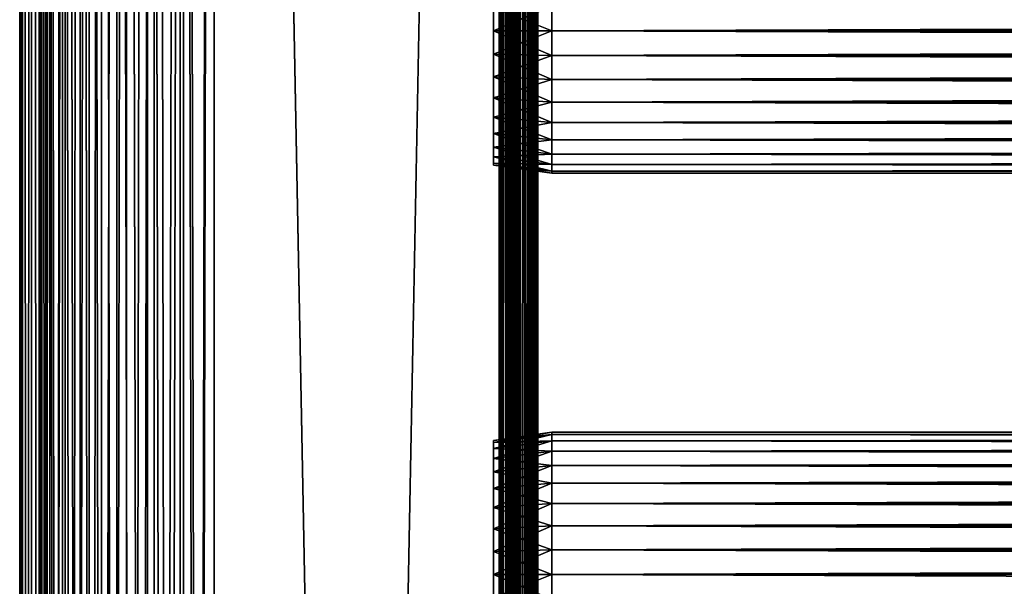
# Model space of a CAD drawing. Extents: x 0 to 608, y 0 to 1169.
# Drawn here: x 0 to 76, y 786 to 830 of the extents above; entities that cross this region are included whole.
import ezdxf

# ---------------------------------------------------------------- set-up
doc = ezdxf.new("R2010")
doc.units = 0
doc.header["$MEASUREMENT"] = 0
doc.layers.get('0').update_dxf_attribs({"linetype": 'CONTINUOUS'})

msp = doc.modelspace()

# ---------------------------------------------------------------- linework, layer by layer
for points in [[(0.227898, 1.799941, 69.714188), (0.227898, 1152.800049, 69.714188), (0, 1152.800049, 67.109467)], [(0.227898, 1.799941, 69.714188), (0, 1152.800049, 67.109467), (0, 1.799941, 67.109467)], [(0, 1.799941, 67.109467), (0, 1152.800049, 67.109467), (0.227898, 1152.800049, 64.504738)], [(0, 1.799941, 67.109467), (0.227898, 1152.800049, 64.504738), (0.227898, 1.799941, 64.504738)], [(0.90462, 1.799941, 72.239769), (0.90462, 1152.800049, 72.239769), (0.227898, 1152.800049, 69.714188)], [(0.90462, 1.799941, 72.239769), (0.227898, 1152.800049, 69.714188), (0.227898, 1.799941, 69.714188)], [(0.227898, 1.799941, 64.504738), (0.227898, 1152.800049, 64.504738), (0.90462, 1152.800049, 61.97916)], [(0.227898, 1.799941, 64.504738), (0.90462, 1152.800049, 61.97916), (0.90462, 1.799941, 61.97916)], [(2.00963, 1.799941, 74.609467), (2.00963, 1152.800049, 74.609467), (0.90462, 1152.800049, 72.239769)], [(2.00963, 1.799941, 74.609467), (0.90462, 1152.800049, 72.239769), (0.90462, 1.799941, 72.239769)], [(0.90462, 1.799941, 61.97916), (0.90462, 1152.800049, 61.97916), (2.00963, 1152.800049, 59.60947)], [(0.90462, 1.799941, 61.97916), (2.00963, 1152.800049, 59.60947), (2.00963, 1.799941, 59.60947)], [(1.70511, 1.799941, 64.765221), (1.70511, 1152.800049, 64.765221), (1.50001, 1.799941, 67.109467)], [(1.50001, 1.799941, 67.109467), (1.70511, 1152.800049, 64.765221), (1.50001, 1152.800049, 67.109467)], [(1.50001, 1.799941, 67.109467), (1.50001, 1152.800049, 67.109467), (1.70511, 1.799941, 69.45372)], [(1.70511, 1.799941, 69.45372), (1.50001, 1152.800049, 67.109467), (1.70511, 1152.800049, 69.45372)], [(2.31415, 1.799941, 62.492191), (2.31415, 1152.800049, 62.492191), (1.70511, 1.799941, 64.765221)], [(1.70511, 1.799941, 64.765221), (2.31415, 1152.800049, 62.492191), (1.70511, 1152.800049, 64.765221)], [(1.70511, 1.799941, 69.45372), (1.70511, 1152.800049, 69.45372), (2.31415, 1.799941, 71.726738)], [(2.31415, 1.799941, 71.726738), (1.70511, 1152.800049, 69.45372), (2.31415, 1152.800049, 71.726738)], [(3.509343, 1.799941, 76.751282), (3.509343, 1152.800049, 76.751282), (2.00963, 1152.800049, 74.609467)], [(3.509343, 1.799941, 76.751282), (2.00963, 1152.800049, 74.609467), (2.00963, 1.799941, 74.609467)], [(2.00963, 1.799941, 59.60947), (2.00963, 1152.800049, 59.60947), (3.509343, 1152.800049, 57.467651)], [(2.00963, 1.799941, 59.60947), (3.509343, 1152.800049, 57.467651), (3.509343, 1.799941, 57.467651)], [(3.308684, 1.799941, 60.35947), (3.308684, 1152.800049, 60.35947), (2.31415, 1.799941, 62.492191)], [(2.31415, 1.799941, 62.492191), (3.308684, 1152.800049, 60.35947), (2.31415, 1152.800049, 62.492191)], [(2.31415, 1.799941, 71.726738), (2.31415, 1152.800049, 71.726738), (3.308684, 1.799941, 73.859467)], [(3.308684, 1.799941, 73.859467), (2.31415, 1152.800049, 71.726738), (3.308684, 1152.800049, 73.859467)], [(4.658401, 1.799941, 58.431831), (4.658401, 1152.800049, 58.431831), (3.308684, 1.799941, 60.35947)], [(3.308684, 1.799941, 60.35947), (4.658401, 1152.800049, 58.431831), (3.308684, 1152.800049, 60.35947)], [(3.308684, 1.799941, 73.859467), (3.308684, 1152.800049, 73.859467), (4.658401, 1.799941, 75.787102)], [(4.658401, 1.799941, 75.787102), (3.308684, 1152.800049, 73.859467), (4.658401, 1152.800049, 75.787102)], [(5.358189, 1.799941, 78.600128), (5.358189, 1152.800049, 78.600128), (3.509343, 1152.800049, 76.751282)], [(5.358189, 1.799941, 78.600128), (3.509343, 1152.800049, 76.751282), (3.509343, 1.799941, 76.751282)], [(3.509343, 1.799941, 57.467651), (3.509343, 1152.800049, 57.467651), (5.358189, 1152.800049, 55.618801)], [(3.509343, 1.799941, 57.467651), (5.358189, 1152.800049, 55.618801), (5.358189, 1.799941, 55.618801)], [(6.322384, 1.799941, 56.767872), (6.322384, 1152.800049, 56.767872), (4.658401, 1.799941, 58.431831)], [(4.658401, 1.799941, 58.431831), (6.322384, 1152.800049, 56.767872), (4.658401, 1152.800049, 58.431831)], [(4.658401, 1.799941, 75.787102), (4.658401, 1152.800049, 75.787102), (6.322384, 1.799941, 77.451073)], [(6.322384, 1.799941, 77.451073), (4.658401, 1152.800049, 75.787102), (6.322384, 1152.800049, 77.451073)], [(7.500023, 1.799941, 80.099854), (7.500023, 1152.800049, 80.099854), (5.358189, 1152.800049, 78.600128)], [(7.500023, 1.799941, 80.099854), (5.358189, 1152.800049, 78.600128), (5.358189, 1.799941, 78.600128)], [(5.358189, 1.799941, 55.618801), (5.358189, 1152.800049, 55.618801), (7.500023, 1152.800049, 54.11908)], [(5.358189, 1.799941, 55.618801), (7.500023, 1152.800049, 54.11908), (7.500023, 1.799941, 54.11908)], [(8.249998, 1.799941, 55.418121), (8.249998, 1152.800049, 55.418121), (6.322384, 1.799941, 56.767872)], [(6.322384, 1.799941, 56.767872), (8.249998, 1152.800049, 55.418121), (6.322384, 1152.800049, 56.767872)], [(6.322384, 1.799941, 77.451073), (6.322384, 1152.800049, 77.451073), (8.249998, 1.799941, 78.800812)], [(8.249998, 1.799941, 78.800812), (6.322384, 1152.800049, 77.451073), (8.249998, 1152.800049, 78.800812)], [(9.869725, 1.799941, 81.204849), (9.869725, 1152.800049, 81.204849), (7.500023, 1152.800049, 80.099854)], [(9.869725, 1.799941, 81.204849), (7.500023, 1152.800049, 80.099854), (7.500023, 1.799941, 80.099854)], [(7.500023, 1.799941, 54.11908), (7.500023, 1152.800049, 54.11908), (9.869725, 1152.800049, 53.01408)], [(7.500023, 1.799941, 54.11908), (9.869725, 1152.800049, 53.01408), (9.869725, 1.799941, 53.01408)], [(10.38274, 1.799941, 54.423618), (10.38274, 1152.800049, 54.423618), (8.249998, 1.799941, 55.418121)], [(8.249998, 1.799941, 55.418121), (10.38274, 1152.800049, 54.423618), (8.249998, 1152.800049, 55.418121)], [(8.249998, 1.799941, 78.800812), (8.249998, 1152.800049, 78.800812), (10.38274, 1.799941, 79.795319)], [(10.38274, 1.799941, 79.795319), (8.249998, 1152.800049, 78.800812), (10.38274, 1152.800049, 79.795319)], [(12.39529, 1.799941, 81.881577), (12.39529, 1152.800049, 81.881577), (9.869725, 1152.800049, 81.204849)], [(12.39529, 1.799941, 81.881577), (9.869725, 1152.800049, 81.204849), (9.869725, 1.799941, 81.204849)], [(9.869725, 1.799941, 53.01408), (9.869725, 1152.800049, 53.01408), (12.39529, 1152.800049, 52.337349)], [(9.869725, 1.799941, 53.01408), (12.39529, 1152.800049, 52.337349), (12.39529, 1.799941, 52.337349)], [(12.65576, 1.799941, 53.81456), (12.65576, 1152.800049, 53.81456), (10.38274, 1.799941, 54.423618)], [(10.38274, 1.799941, 54.423618), (12.65576, 1152.800049, 53.81456), (10.38274, 1152.800049, 54.423618)], [(10.38274, 1.799941, 79.795319), (10.38274, 1152.800049, 79.795319), (12.65576, 1.799941, 80.404373)], [(12.65576, 1.799941, 80.404373), (10.38274, 1152.800049, 79.795319), (12.65576, 1152.800049, 80.404373)], [(15.00002, 1.799941, 82.109467), (15.00002, 1152.800049, 82.109467), (12.39529, 1152.800049, 81.881577)], [(15.00002, 1.799941, 82.109467), (12.39529, 1152.800049, 81.881577), (12.39529, 1.799941, 81.881577)], [(12.39529, 1.799941, 52.337349), (12.39529, 1152.800049, 52.337349), (15.00002, 1152.800049, 52.10947)], [(12.39529, 1.799941, 52.337349), (15.00002, 1152.800049, 52.10947), (15.00002, 1.799941, 52.10947)], [(15.00002, 1.799941, 53.60947), (15.00002, 1152.800049, 53.60947), (12.65576, 1.799941, 53.81456)], [(12.65576, 1.799941, 53.81456), (15.00002, 1152.800049, 53.60947), (12.65576, 1152.800049, 53.81456)], [(12.65576, 1.799941, 80.404373), (12.65576, 1152.800049, 80.404373), (15.00002, 1.799941, 80.609467)], [(15.00002, 1.799941, 80.609467), (12.65576, 1152.800049, 80.404373), (15.00002, 1152.800049, 80.609467)], [(15.00002, 1.799941, 53.60947), (37, 1.799941, 53.60947), (15.00002, 1152.800049, 53.60947)], [(15.00002, 1152.800049, 53.60947), (37, 1.799941, 53.60947), (37, 1152.800049, 53.60947)], [(37, 1.799941, 80.609467), (15.00002, 1.799941, 80.609467), (37, 1152.800049, 80.609467)], [(37, 1152.800049, 80.609467), (15.00002, 1.799941, 80.609467), (15.00002, 1152.800049, 80.609467)], [(37, 1.799941, 52.10947), (15.00002, 1.799941, 52.10947), (37, 1152.800049, 52.10947)], [(37, 1152.800049, 52.10947), (15.00002, 1.799941, 52.10947), (15.00002, 1152.800049, 52.10947)], [(15.00002, 1.799941, 82.109467), (37, 1.799941, 82.109467), (15.00002, 1152.800049, 82.109467)], [(15.00002, 1152.800049, 82.109467), (37, 1.799941, 82.109467), (37, 1152.800049, 82.109467)], [(37.260471, 1152.800049, 80.586678), (37.260471, 1.799941, 80.586678), (37, 1152.800049, 80.609467)], [(37, 1152.800049, 80.609467), (37.260471, 1.799941, 80.586678), (37, 1.799941, 80.609467)], [(37.52095, 1.799941, 82.063889), (37.52095, 1152.800049, 82.063889), (37, 1152.800049, 82.109467)], [(37.52095, 1.799941, 82.063889), (37, 1152.800049, 82.109467), (37, 1.799941, 82.109467)], [(37, 1.799941, 52.10947), (37, 1152.800049, 52.10947), (37.52095, 1152.800049, 52.155041)], [(37, 1.799941, 52.10947), (37.52095, 1152.800049, 52.155041), (37.52095, 1.799941, 52.155041)], [(37.51305, 1152.800049, 80.518997), (37.51305, 1.799941, 80.518997), (37.260471, 1152.800049, 80.586678)], [(37.260471, 1152.800049, 80.586678), (37.51305, 1.799941, 80.518997), (37.260471, 1.799941, 80.586678)], [(37.750011, 1152.800049, 80.408501), (37.750011, 1.799941, 80.408501), (37.51305, 1152.800049, 80.518997)], [(37.51305, 1152.800049, 80.518997), (37.750011, 1.799941, 80.408501), (37.51305, 1.799941, 80.518997)], [(38.026058, 1.799941, 81.928543), (38.026058, 1152.800049, 81.928543), (37.52095, 1152.800049, 82.063889)], [(38.026058, 1.799941, 81.928543), (37.52095, 1152.800049, 82.063889), (37.52095, 1.799941, 82.063889)], [(37.52095, 1.799941, 52.155041), (37.52095, 1152.800049, 52.155041), (38.026058, 1152.800049, 52.29039)], [(37.52095, 1.799941, 52.155041), (38.026058, 1152.800049, 52.29039), (38.026058, 1.799941, 52.29039)], [(37.964199, 1152.800049, 80.25853), (37.964199, 1.799941, 80.25853), (37.750011, 1152.800049, 80.408501)], [(37.750011, 1152.800049, 80.408501), (37.964199, 1.799941, 80.25853), (37.750011, 1.799941, 80.408501)], [(38.14909, 1152.800049, 80.073647), (38.14909, 1.799941, 80.073647), (37.964199, 1152.800049, 80.25853)], [(37.964199, 1152.800049, 80.25853), (38.14909, 1.799941, 80.073647), (37.964199, 1.799941, 80.25853)], [(38.500011, 1.799941, 81.707542), (38.500011, 1152.800049, 81.707542), (38.026058, 1152.800049, 81.928543)], [(38.500011, 1.799941, 81.707542), (38.026058, 1152.800049, 81.928543), (38.026058, 1.799941, 81.928543)], [(38.026058, 1.799941, 52.29039), (38.026058, 1152.800049, 52.29039), (38.500011, 1152.800049, 52.511391)], [(38.026058, 1.799941, 52.29039), (38.500011, 1152.800049, 52.511391), (38.500011, 1.799941, 52.511391)], [(38.299049, 1152.800049, 79.859467), (38.299049, 1.799941, 79.859467), (38.14909, 1152.800049, 80.073647)], [(38.14909, 1152.800049, 80.073647), (38.299049, 1.799941, 79.859467), (38.14909, 1.799941, 80.073647)], [(38.409561, 1152.800049, 79.622498), (38.409561, 1.799941, 79.622498), (38.299049, 1152.800049, 79.859467)], [(38.299049, 1152.800049, 79.859467), (38.409561, 1.799941, 79.622498), (38.299049, 1.799941, 79.859467)], [(38.477211, 1152.800049, 79.369942), (38.477211, 1.799941, 79.369942), (38.409561, 1152.800049, 79.622498)], [(38.409561, 1152.800049, 79.622498), (38.477211, 1.799941, 79.369942), (38.409561, 1.799941, 79.622498)], [(38.500011, 850.299988, 79.109467), (38.500011, 745.299988, 79.109467), (38.477211, 1152.800049, 79.369942)], [(38.477211, 1152.800049, 79.369942), (38.500011, 745.299988, 79.109467), (38.500011, 682.299927, 79.109467)], [(38.477211, 1152.800049, 79.369942), (38.500011, 682.299927, 79.109467), (38.500011, 640.299927, 79.109467)], [(38.500011, 640.299927, 79.109467), (38.500011, 598.299988, 79.109467), (38.477211, 1152.800049, 79.369942)], [(38.477211, 1152.800049, 79.369942), (38.500011, 598.299988, 79.109467), (38.477211, 1.799941, 79.369942)], [(38.928391, 1.799941, 81.4076), (38.928391, 1152.800049, 81.4076), (38.500011, 1152.800049, 81.707542)], [(38.928391, 1.799941, 81.4076), (38.500011, 1152.800049, 81.707542), (38.500011, 1.799941, 81.707542)], [(38.500011, 1.799941, 52.511391), (38.500011, 1152.800049, 52.511391), (38.928391, 1152.800049, 52.811329)], [(38.500011, 1.799941, 52.511391), (38.928391, 1152.800049, 52.811329), (38.928391, 1.799941, 52.811329)], [(39.298149, 1.799941, 81.037827), (39.298149, 1152.800049, 81.037827), (38.928391, 1152.800049, 81.4076)], [(39.298149, 1.799941, 81.037827), (38.928391, 1152.800049, 81.4076), (38.928391, 1.799941, 81.4076)], [(38.928391, 1.799941, 52.811329), (38.928391, 1152.800049, 52.811329), (39.298149, 1152.800049, 53.181099)], [(38.928391, 1.799941, 52.811329), (39.298149, 1152.800049, 53.181099), (39.298149, 1.799941, 53.181099)], [(39.59808, 1.799941, 80.609467), (39.59808, 1152.800049, 80.609467), (39.298149, 1152.800049, 81.037827)], [(39.59808, 1.799941, 80.609467), (39.298149, 1152.800049, 81.037827), (39.298149, 1.799941, 81.037827)], [(39.298149, 1.799941, 53.181099), (39.298149, 1152.800049, 53.181099), (39.59808, 1152.800049, 53.60947)], [(39.298149, 1.799941, 53.181099), (39.59808, 1152.800049, 53.60947), (39.59808, 1.799941, 53.60947)], [(39.819092, 1.799941, 80.135529), (39.819092, 1152.800049, 80.135529), (39.59808, 1152.800049, 80.609467)], [(39.819092, 1.799941, 80.135529), (39.59808, 1152.800049, 80.609467), (39.59808, 1.799941, 80.609467)], [(39.59808, 1.799941, 53.60947), (39.59808, 1152.800049, 53.60947), (39.819092, 1152.800049, 54.083408)], [(39.59808, 1.799941, 53.60947), (39.819092, 1152.800049, 54.083408), (39.819092, 1.799941, 54.083408)], [(39.954418, 1.799941, 79.630409), (39.954418, 1152.800049, 79.630409), (39.819092, 1152.800049, 80.135529)], [(39.954418, 1.799941, 79.630409), (39.819092, 1152.800049, 80.135529), (39.819092, 1.799941, 80.135529)], [(39.819092, 1.799941, 54.083408), (39.819092, 1152.800049, 54.083408), (39.954418, 1152.800049, 54.58852)], [(39.819092, 1.799941, 54.083408), (39.954418, 1152.800049, 54.58852), (39.954418, 1.799941, 54.58852)], [(40.000019, 556.299988, 79.109467), (40.000019, 598.299988, 79.109467), (39.954418, 1152.800049, 79.630409)], [(40.000019, 598.299988, 79.109467), (40.000019, 640.299927, 79.109467), (39.954418, 1152.800049, 79.630409)], [(39.954418, 1152.800049, 79.630409), (40.000019, 640.299927, 79.109467), (40.000019, 682.299927, 79.109467)], [(39.954418, 1152.800049, 79.630409), (40.000019, 682.299927, 79.109467), (40.000019, 745.299988, 79.109467)], [(40.000019, 745.299988, 79.109467), (40.000019, 850.299988, 79.109467), (39.954418, 1152.800049, 79.630409)], [(40.000019, 556.299988, 79.109467), (39.954418, 1152.800049, 79.630409), (39.954418, 1.799941, 79.630409)], [(40.000019, 850.299988, 55.10947), (40.000019, 745.299988, 55.10947), (39.954418, 1152.800049, 54.58852)], [(39.954418, 1152.800049, 54.58852), (40.000019, 745.299988, 55.10947), (40.000019, 682.299927, 55.10947)], [(39.954418, 1152.800049, 54.58852), (40.000019, 682.299927, 55.10947), (40.000019, 640.299927, 55.10947)], [(40.000019, 640.299927, 55.10947), (40.000019, 598.299988, 55.10947), (39.954418, 1152.800049, 54.58852)], [(39.954418, 1152.800049, 54.58852), (40.000019, 598.299988, 55.10947), (40.000019, 556.299988, 55.10947)], [(39.954418, 1152.800049, 54.58852), (40.000019, 556.299988, 55.10947), (40.000019, 472.299896, 55.10947)], [(40.000019, 472.299896, 55.10947), (40.000019, 430.299896, 55.10947), (39.954418, 1152.800049, 54.58852)], [(39.954418, 1152.800049, 54.58852), (40.000019, 430.299896, 55.10947), (40.000019, 367.299988, 55.10947)], [(39.954418, 1152.800049, 54.58852), (40.000019, 367.299988, 55.10947), (40.000019, 304.299988, 55.10947)], [(39.954418, 1.799941, 54.58852), (39.954418, 1152.800049, 54.58852), (40.000019, 304.299988, 55.10947)], [(38.500011, 831.184021, 77.794632), (38.500011, 829.299988, 77.959473), (38.500011, 850.299988, 78.53447)], [(38.500011, 850.299988, 78.53447), (38.500011, 787.299988, 77.959473), (38.500011, 745.299988, 78.53447)], [(38.500011, 829.299988, 77.959473), (38.500011, 791.010925, 77.30513), (38.500011, 850.299988, 78.53447)], [(38.500011, 850.299988, 78.53447), (38.500011, 791.010925, 77.30513), (38.500011, 789.184021, 77.794632)], [(38.500011, 850.299988, 78.53447), (38.500011, 789.184021, 77.794632), (38.500011, 787.299988, 77.959473)], [(38.500011, 829.299988, 56.259472), (38.500011, 850.299988, 55.10947), (38.500011, 745.299988, 55.10947)], [(38.500011, 829.299988, 56.259472), (38.500011, 831.184021, 56.424301), (38.500011, 850.299988, 55.10947)], [(38.500011, 745.299988, 78.53447), (38.500011, 745.299988, 79.109467), (38.500011, 850.299988, 79.109467)], [(38.500011, 745.299988, 78.53447), (38.500011, 850.299988, 79.109467), (38.500011, 850.299988, 78.53447)], [(40.000019, 850.299988, 55.10947), (40.000019, 831.184021, 56.424301), (40.000019, 829.299988, 56.259472)], [(40.000019, 850.299988, 55.10947), (40.000019, 829.299988, 56.259472), (40.000019, 745.299988, 55.10947)], [(40.000019, 745.299988, 78.53447), (40.000019, 829.299988, 77.959473), (40.000019, 850.299988, 78.53447)], [(40.000019, 850.299988, 78.53447), (40.000019, 829.299988, 77.959473), (40.000019, 831.184021, 77.794632)], [(40.000019, 850.299988, 78.53447), (40.000019, 850.299988, 79.109467), (40.000019, 745.299988, 78.53447)], [(40.000019, 745.299988, 78.53447), (40.000019, 850.299988, 79.109467), (40.000019, 745.299988, 79.109467)], [(41.067329, 829.299988, 56.10947), (36.567329, 831.100281, 56.89941), (41.067329, 831.210083, 56.276581)], [(41.067329, 831.210083, 77.942352), (36.567329, 831.100281, 77.319527), (36.567329, 829.299988, 77.477028)], [(41.067329, 831.210083, 77.942352), (36.567329, 829.299988, 77.477028), (41.067329, 829.299988, 78.109467)], [(41.067329, 829.299988, 56.10947), (36.567329, 829.299988, 56.741901), (36.567329, 831.100281, 56.89941)], [(41.067329, 829.299988, 78.109467), (566.933289, 831.210083, 77.942352), (41.067329, 831.210083, 77.942352)], [(41.067329, 831.210083, 56.276581), (566.933289, 831.210083, 56.276581), (566.933289, 829.299988, 56.10947)], [(41.067329, 831.210083, 56.276581), (566.933289, 829.299988, 56.10947), (41.067329, 829.299988, 56.10947)], [(41.067329, 829.299988, 78.109467), (566.933289, 829.299988, 78.109467), (566.933289, 831.210083, 77.942352)], [(41.067329, 829.299988, 78.109467), (36.567329, 829.299988, 77.477028), (36.567329, 827.499695, 77.319527)], [(41.067329, 829.299988, 78.109467), (36.567329, 827.499695, 77.319527), (41.067329, 827.389771, 77.942352)], [(41.067329, 827.389771, 56.276581), (36.567329, 827.499695, 56.89941), (36.567329, 829.299988, 56.741901)], [(41.067329, 827.389771, 56.276581), (36.567329, 829.299988, 56.741901), (41.067329, 829.299988, 56.10947)], [(38.500011, 827.415894, 77.794632), (38.500011, 794.27417, 75.421051), (38.500011, 829.299988, 77.959473)], [(38.500011, 794.27417, 75.421051), (38.500011, 792.724976, 76.505836), (38.500011, 829.299988, 77.959473)], [(38.500011, 829.299988, 77.959473), (38.500011, 792.724976, 76.505836), (38.500011, 791.010925, 77.30513)], [(38.500011, 745.299988, 55.10947), (38.500011, 827.415894, 56.424301), (38.500011, 829.299988, 56.259472)], [(40.000019, 829.299988, 56.259472), (40.000019, 827.415894, 56.424301), (40.000019, 745.299988, 55.10947)], [(40.000019, 745.299988, 78.53447), (40.000019, 827.415894, 77.794632), (40.000019, 829.299988, 77.959473)], [(41.067329, 829.299988, 56.10947), (566.933289, 829.299988, 56.10947), (566.933289, 827.389771, 56.276581)], [(41.067329, 829.299988, 56.10947), (566.933289, 827.389771, 56.276581), (41.067329, 827.389771, 56.276581)], [(41.067329, 827.389771, 77.942352), (566.933289, 827.389771, 77.942352), (566.933289, 829.299988, 78.109467)], [(41.067329, 827.389771, 77.942352), (566.933289, 829.299988, 78.109467), (41.067329, 829.299988, 78.109467)], [(41.067329, 827.389771, 77.942352), (36.567329, 827.499695, 77.319527), (36.567329, 825.754028, 76.851791)], [(41.067329, 825.53772, 56.77285), (36.567329, 825.754028, 57.367142), (36.567329, 827.499695, 56.89941)], [(41.067329, 825.53772, 56.77285), (36.567329, 827.499695, 56.89941), (41.067329, 827.389771, 56.276581)], [(41.067329, 827.389771, 77.942352), (36.567329, 825.754028, 76.851791), (41.067329, 825.53772, 77.446083)], [(38.500011, 796.696289, 72.53447), (38.500011, 827.415894, 77.794632), (38.500011, 797.495605, 70.820381)], [(38.500011, 797.495605, 70.820381), (38.500011, 827.415894, 77.794632), (38.500011, 825.588989, 77.30513)], [(38.500011, 796.696289, 72.53447), (38.500011, 795.611511, 74.08371), (38.500011, 827.415894, 77.794632)], [(38.500011, 827.415894, 77.794632), (38.500011, 795.611511, 74.08371), (38.500011, 794.27417, 75.421051)], [(38.500011, 745.299988, 55.10947), (38.500011, 825.588989, 56.913799), (38.500011, 827.415894, 56.424301)], [(40.000019, 745.299988, 55.10947), (40.000019, 827.415894, 56.424301), (40.000019, 825.588989, 56.913799)], [(40.000019, 787.299988, 77.959473), (40.000019, 825.588989, 77.30513), (40.000019, 827.415894, 77.794632)], [(40.000019, 787.299988, 77.959473), (40.000019, 827.415894, 77.794632), (40.000019, 745.299988, 78.53447)], [(41.067329, 827.389771, 56.276581), (566.933289, 827.389771, 56.276581), (566.933289, 825.53772, 56.77285)], [(41.067329, 827.389771, 56.276581), (566.933289, 825.53772, 56.77285), (41.067329, 825.53772, 56.77285)], [(41.067329, 825.53772, 77.446083), (566.933289, 825.53772, 77.446083), (566.933289, 827.389771, 77.942352)], [(41.067329, 825.53772, 77.446083), (566.933289, 827.389771, 77.942352), (41.067329, 827.389771, 77.942352)], [(41.067329, 825.53772, 77.446083), (36.567329, 825.754028, 76.851791), (36.567329, 824.116211, 76.088043)], [(41.067329, 823.799988, 57.583191), (36.567329, 824.116211, 58.13089), (36.567329, 825.754028, 57.367142)], [(41.067329, 823.799988, 57.583191), (36.567329, 825.754028, 57.367142), (41.067329, 825.53772, 56.77285)], [(41.067329, 825.53772, 77.446083), (36.567329, 824.116211, 76.088043), (41.067329, 823.799988, 76.63575)], [(38.500011, 797.495605, 70.820381), (38.500011, 825.588989, 77.30513), (38.500011, 797.985107, 68.993553)], [(38.500011, 797.985107, 68.993553), (38.500011, 825.588989, 77.30513), (38.500011, 823.875, 76.505836)], [(38.500011, 787.299988, 56.259472), (38.500011, 823.875, 57.713089), (38.500011, 825.588989, 56.913799)], [(38.500011, 787.299988, 56.259472), (38.500011, 825.588989, 56.913799), (38.500011, 745.299988, 55.10947)], [(40.000019, 745.299988, 55.10947), (40.000019, 825.588989, 56.913799), (40.000019, 787.299988, 56.259472)], [(40.000019, 787.299988, 56.259472), (40.000019, 825.588989, 56.913799), (40.000019, 823.875, 57.713089)], [(40.000019, 823.875, 76.505836), (40.000019, 825.588989, 77.30513), (40.000019, 787.299988, 77.959473)], [(41.067329, 825.53772, 56.77285), (566.933289, 825.53772, 56.77285), (566.933289, 823.799988, 57.583191)], [(41.067329, 825.53772, 56.77285), (566.933289, 823.799988, 57.583191), (41.067329, 823.799988, 57.583191)], [(41.067329, 823.799988, 76.63575), (566.933289, 823.799988, 76.63575), (566.933289, 825.53772, 77.446083)], [(41.067329, 823.799988, 76.63575), (566.933289, 825.53772, 77.446083), (41.067329, 825.53772, 77.446083)], [(41.067329, 823.799988, 76.63575), (36.567329, 824.116211, 76.088043), (36.567329, 822.635803, 75.051483)], [(41.067329, 822.229309, 58.68298), (36.567329, 822.635803, 59.16745), (36.567329, 824.116211, 58.13089)], [(41.067329, 822.229309, 58.68298), (36.567329, 824.116211, 58.13089), (41.067329, 823.799988, 57.583191)], [(38.500011, 797.985107, 68.993553), (38.500011, 823.875, 76.505836), (38.500011, 822.325684, 75.421051)], [(38.500011, 822.325684, 58.797878), (38.500011, 823.875, 57.713089), (38.500011, 787.299988, 56.259472)], [(40.000019, 823.875, 76.505836), (40.000019, 787.299988, 77.959473), (40.000019, 822.325684, 75.421051)], [(40.000019, 787.299988, 56.259472), (40.000019, 823.875, 57.713089), (40.000019, 822.325684, 58.797878)], [(41.067329, 823.799988, 76.63575), (36.567329, 822.635803, 75.051483), (41.067329, 822.229309, 75.53595)], [(41.067329, 823.799988, 57.583191), (566.933289, 823.799988, 57.583191), (566.933289, 822.229309, 58.68298)], [(41.067329, 823.799988, 57.583191), (566.933289, 822.229309, 58.68298), (41.067329, 822.229309, 58.68298)], [(41.067329, 822.229309, 75.53595), (566.933289, 822.229309, 75.53595), (566.933289, 823.799988, 76.63575)], [(41.067329, 822.229309, 75.53595), (566.933289, 823.799988, 76.63575), (41.067329, 823.799988, 76.63575)], [(41.067329, 822.229309, 75.53595), (36.567329, 822.635803, 75.051483), (36.567329, 821.35791, 73.773613)], [(41.067329, 820.873474, 60.038799), (36.567329, 821.35791, 60.44532), (36.567329, 822.635803, 59.16745)], [(41.067329, 820.873474, 60.038799), (36.567329, 822.635803, 59.16745), (41.067329, 822.229309, 58.68298)], [(38.500011, 797.985107, 68.993553), (38.500011, 822.325684, 75.421051), (38.500011, 820.988403, 74.08371)], [(38.500011, 822.325684, 58.797878), (38.500011, 787.299988, 56.259472), (38.500011, 789.184021, 56.424301)], [(38.500011, 789.184021, 56.424301), (38.500011, 791.010925, 56.913799), (38.500011, 822.325684, 58.797878)], [(38.500011, 822.325684, 58.797878), (38.500011, 791.010925, 56.913799), (38.500011, 792.724976, 57.713089)], [(38.500011, 822.325684, 58.797878), (38.500011, 792.724976, 57.713089), (38.500011, 794.27417, 58.797878)], [(38.500011, 796.696289, 61.684471), (38.500011, 820.988403, 60.13522), (38.500011, 822.325684, 58.797878)], [(38.500011, 796.696289, 61.684471), (38.500011, 822.325684, 58.797878), (38.500011, 795.611511, 60.13522)], [(38.500011, 795.611511, 60.13522), (38.500011, 822.325684, 58.797878), (38.500011, 794.27417, 58.797878)], [(40.000019, 789.184021, 56.424301), (40.000019, 787.299988, 56.259472), (40.000019, 822.325684, 58.797878)], [(40.000019, 822.325684, 75.421051), (40.000019, 787.299988, 77.959473), (40.000019, 789.184021, 77.794632)], [(40.000019, 797.495605, 70.820381), (40.000019, 820.988403, 74.08371), (40.000019, 822.325684, 75.421051)], [(40.000019, 795.611511, 60.13522), (40.000019, 794.27417, 58.797878), (40.000019, 822.325684, 58.797878)], [(40.000019, 789.184021, 77.794632), (40.000019, 791.010925, 77.30513), (40.000019, 822.325684, 75.421051)], [(40.000019, 822.325684, 75.421051), (40.000019, 791.010925, 77.30513), (40.000019, 792.724976, 76.505836)], [(40.000019, 822.325684, 75.421051), (40.000019, 792.724976, 76.505836), (40.000019, 794.27417, 75.421051)], [(40.000019, 794.27417, 75.421051), (40.000019, 795.611511, 74.08371), (40.000019, 822.325684, 75.421051)], [(40.000019, 822.325684, 75.421051), (40.000019, 795.611511, 74.08371), (40.000019, 796.696289, 72.53447)], [(40.000019, 822.325684, 75.421051), (40.000019, 796.696289, 72.53447), (40.000019, 797.495605, 70.820381)], [(40.000019, 820.988403, 60.13522), (40.000019, 797.495605, 63.398548), (40.000019, 822.325684, 58.797878)], [(40.000019, 822.325684, 58.797878), (40.000019, 797.495605, 63.398548), (40.000019, 796.696289, 61.684471)], [(40.000019, 822.325684, 58.797878), (40.000019, 796.696289, 61.684471), (40.000019, 795.611511, 60.13522)], [(40.000019, 794.27417, 58.797878), (40.000019, 792.724976, 57.713089), (40.000019, 822.325684, 58.797878)], [(40.000019, 822.325684, 58.797878), (40.000019, 792.724976, 57.713089), (40.000019, 791.010925, 56.913799)], [(40.000019, 822.325684, 58.797878), (40.000019, 791.010925, 56.913799), (40.000019, 789.184021, 56.424301)], [(41.067329, 822.229309, 75.53595), (36.567329, 821.35791, 73.773613), (41.067329, 820.873474, 74.18013)], [(41.067329, 822.229309, 58.68298), (566.933289, 822.229309, 58.68298), (566.933289, 820.873474, 60.038799)], [(41.067329, 822.229309, 58.68298), (566.933289, 820.873474, 60.038799), (41.067329, 820.873474, 60.038799)], [(41.067329, 820.873474, 74.18013), (566.933289, 820.873474, 74.18013), (566.933289, 822.229309, 75.53595)], [(41.067329, 820.873474, 74.18013), (566.933289, 822.229309, 75.53595), (41.067329, 822.229309, 75.53595)], [(41.067329, 820.873474, 74.18013), (36.567329, 821.35791, 73.773613), (36.567329, 820.321411, 72.293251)], [(41.067329, 819.773682, 61.60947), (36.567329, 820.321411, 61.925678), (36.567329, 821.35791, 60.44532)], [(41.067329, 819.773682, 61.60947), (36.567329, 821.35791, 60.44532), (41.067329, 820.873474, 60.038799)], [(41.067329, 820.873474, 74.18013), (36.567329, 820.321411, 72.293251), (41.067329, 819.773682, 72.609467)], [(38.500011, 819.903625, 61.684471), (38.500011, 820.988403, 60.13522), (38.500011, 796.696289, 61.684471)], [(38.500011, 820.988403, 74.08371), (38.500011, 819.903625, 72.53447), (38.500011, 797.985107, 68.993553)], [(40.000019, 797.985107, 68.993553), (40.000019, 819.903625, 72.53447), (40.000019, 820.988403, 74.08371)], [(40.000019, 797.985107, 68.993553), (40.000019, 820.988403, 74.08371), (40.000019, 797.495605, 70.820381)], [(40.000019, 819.903625, 61.684471), (40.000019, 797.985107, 65.22538), (40.000019, 820.988403, 60.13522)], [(40.000019, 820.988403, 60.13522), (40.000019, 797.985107, 65.22538), (40.000019, 797.495605, 63.398548)], [(41.067329, 820.873474, 60.038799), (566.933289, 820.873474, 60.038799), (566.933289, 819.773682, 61.60947)], [(41.067329, 820.873474, 60.038799), (566.933289, 819.773682, 61.60947), (41.067329, 819.773682, 61.60947)], [(41.067329, 819.773682, 72.609467), (566.933289, 819.773682, 72.609467), (566.933289, 820.873474, 74.18013)], [(41.067329, 819.773682, 72.609467), (566.933289, 820.873474, 74.18013), (41.067329, 820.873474, 74.18013)], [(41.067329, 819.773682, 72.609467), (36.567329, 820.321411, 72.293251), (36.567329, 819.557617, 70.65538)], [(41.067329, 818.963318, 63.34724), (36.567329, 819.557617, 63.563549), (36.567329, 820.321411, 61.925678)], [(41.067329, 818.963318, 63.34724), (36.567329, 820.321411, 61.925678), (41.067329, 819.773682, 61.60947)], [(41.067329, 819.773682, 72.609467), (36.567329, 819.557617, 70.65538), (41.067329, 818.963318, 70.871689)], [(41.067329, 818.963318, 70.871689), (36.567329, 819.557617, 70.65538), (36.567329, 819.089905, 68.909767)], [(41.067329, 818.467102, 65.199341), (36.567329, 819.089905, 65.309158), (36.567329, 819.557617, 63.563549)], [(41.067329, 818.467102, 65.199341), (36.567329, 819.557617, 63.563549), (41.067329, 818.963318, 63.34724)], [(38.500011, 797.985107, 68.993553), (38.500011, 819.903625, 72.53447), (38.500011, 819.104309, 70.820381)], [(38.500011, 796.696289, 61.684471), (38.500011, 819.104309, 63.398548), (38.500011, 819.903625, 61.684471)], [(40.000019, 819.104309, 70.820381), (40.000019, 819.903625, 72.53447), (40.000019, 797.985107, 68.993553)], [(40.000019, 819.903625, 61.684471), (40.000019, 819.104309, 63.398548), (40.000019, 797.985107, 65.22538)], [(41.067329, 819.773682, 61.60947), (566.933289, 819.773682, 61.60947), (566.933289, 818.963318, 63.34724)], [(41.067329, 819.773682, 61.60947), (566.933289, 818.963318, 63.34724), (41.067329, 818.963318, 63.34724)], [(41.067329, 818.963318, 70.871689), (566.933289, 818.963318, 70.871689), (566.933289, 819.773682, 72.609467)], [(41.067329, 818.963318, 70.871689), (566.933289, 819.773682, 72.609467), (41.067329, 819.773682, 72.609467)], [(41.067329, 818.963318, 70.871689), (36.567329, 819.089905, 68.909767), (41.067329, 818.467102, 69.0196)], [(41.067329, 818.467102, 69.0196), (36.567329, 819.089905, 68.909767), (36.567329, 818.932373, 67.109467)], [(41.067329, 818.299927, 67.109467), (36.567329, 818.932373, 67.109467), (36.567329, 819.089905, 65.309158)], [(41.067329, 818.299927, 67.109467), (36.567329, 819.089905, 65.309158), (41.067329, 818.467102, 65.199341)], [(41.067329, 818.467102, 69.0196), (36.567329, 818.932373, 67.109467), (41.067329, 818.299927, 67.109467)], [(38.500011, 797.985107, 68.993553), (38.500011, 819.104309, 70.820381), (38.500011, 798.149902, 67.109467)], [(38.500011, 798.149902, 67.109467), (38.500011, 819.104309, 70.820381), (38.500011, 818.614807, 68.993553)], [(38.500011, 796.696289, 61.684471), (38.500011, 818.614807, 65.22538), (38.500011, 819.104309, 63.398548)], [(38.500011, 798.149902, 67.109467), (38.500011, 818.614807, 68.993553), (38.500011, 797.985107, 65.22538)], [(38.500011, 797.985107, 65.22538), (38.500011, 818.614807, 68.993553), (38.500011, 818.44989, 67.109467)], [(38.500011, 797.495605, 63.398548), (38.500011, 818.44989, 67.109467), (38.500011, 818.614807, 65.22538)], [(38.500011, 797.495605, 63.398548), (38.500011, 818.614807, 65.22538), (38.500011, 796.696289, 61.684471)], [(40.000019, 797.985107, 65.22538), (40.000019, 819.104309, 63.398548), (40.000019, 818.614807, 65.22538)], [(40.000019, 797.985107, 68.993553), (40.000019, 818.614807, 68.993553), (40.000019, 819.104309, 70.820381)], [(40.000019, 797.985107, 65.22538), (40.000019, 818.614807, 65.22538), (40.000019, 798.149902, 67.109467)], [(40.000019, 798.149902, 67.109467), (40.000019, 818.614807, 65.22538), (40.000019, 818.44989, 67.109467)], [(40.000019, 797.985107, 68.993553), (40.000019, 818.44989, 67.109467), (40.000019, 818.614807, 68.993553)], [(41.067329, 818.963318, 63.34724), (566.933289, 818.963318, 63.34724), (566.933289, 818.467102, 65.199341)], [(41.067329, 818.963318, 63.34724), (566.933289, 818.467102, 65.199341), (41.067329, 818.467102, 65.199341)], [(41.067329, 818.467102, 69.0196), (566.933289, 818.467102, 69.0196), (566.933289, 818.963318, 70.871689)], [(41.067329, 818.467102, 69.0196), (566.933289, 818.963318, 70.871689), (41.067329, 818.963318, 70.871689)], [(38.500011, 797.985107, 65.22538), (38.500011, 818.44989, 67.109467), (38.500011, 797.495605, 63.398548)], [(40.000019, 798.149902, 67.109467), (40.000019, 818.44989, 67.109467), (40.000019, 797.985107, 68.993553)], [(41.067329, 818.467102, 65.199341), (566.933289, 818.467102, 65.199341), (566.933289, 818.299927, 67.109467)], [(41.067329, 818.467102, 65.199341), (566.933289, 818.299927, 67.109467), (41.067329, 818.299927, 67.109467)], [(41.067329, 818.299927, 67.109467), (566.933289, 818.299927, 67.109467), (566.933289, 818.467102, 69.0196)], [(41.067329, 818.299927, 67.109467), (566.933289, 818.467102, 69.0196), (41.067329, 818.467102, 69.0196)], [(41.067329, 798.132813, 65.199341), (36.567329, 797.66748, 67.109467), (41.067329, 798.299988, 67.109467)], [(41.067329, 798.299988, 67.109467), (36.567329, 797.66748, 67.109467), (36.567329, 797.51001, 68.909767)], [(41.067329, 798.299988, 67.109467), (36.567329, 797.51001, 68.909767), (41.067329, 798.132813, 69.0196)], [(41.067329, 797.636597, 63.34724), (36.567329, 797.51001, 65.309158), (41.067329, 798.132813, 65.199341)], [(41.067329, 798.132813, 65.199341), (36.567329, 797.51001, 65.309158), (36.567329, 797.66748, 67.109467)], [(41.067329, 798.132813, 69.0196), (36.567329, 797.51001, 68.909767), (36.567329, 797.042297, 70.65538)], [(41.067329, 798.132813, 69.0196), (36.567329, 797.042297, 70.65538), (41.067329, 797.636597, 70.871689)], [(41.067329, 798.132813, 69.0196), (566.933289, 798.132813, 69.0196), (566.933289, 798.299988, 67.109467)], [(41.067329, 798.132813, 69.0196), (566.933289, 798.299988, 67.109467), (41.067329, 798.299988, 67.109467)], [(41.067329, 798.299988, 67.109467), (566.933289, 798.299988, 67.109467), (566.933289, 798.132813, 65.199341)], [(41.067329, 798.299988, 67.109467), (566.933289, 798.132813, 65.199341), (41.067329, 798.132813, 65.199341)], [(41.067329, 797.636597, 70.871689), (566.933289, 797.636597, 70.871689), (566.933289, 798.132813, 69.0196)], [(41.067329, 797.636597, 70.871689), (566.933289, 798.132813, 69.0196), (41.067329, 798.132813, 69.0196)], [(41.067329, 798.132813, 65.199341), (566.933289, 798.132813, 65.199341), (566.933289, 797.636597, 63.34724)], [(41.067329, 798.132813, 65.199341), (566.933289, 797.636597, 63.34724), (41.067329, 797.636597, 63.34724)], [(41.067329, 796.826172, 61.60947), (36.567329, 797.042297, 63.563549), (41.067329, 797.636597, 63.34724)], [(41.067329, 797.636597, 63.34724), (36.567329, 797.042297, 63.563549), (36.567329, 797.51001, 65.309158)], [(41.067329, 797.636597, 70.871689), (36.567329, 797.042297, 70.65538), (36.567329, 796.278503, 72.293251)], [(41.067329, 797.636597, 70.871689), (36.567329, 796.278503, 72.293251), (41.067329, 796.826172, 72.609467)], [(41.067329, 796.826172, 72.609467), (566.933289, 796.826172, 72.609467), (566.933289, 797.636597, 70.871689)], [(41.067329, 796.826172, 72.609467), (566.933289, 797.636597, 70.871689), (41.067329, 797.636597, 70.871689)], [(41.067329, 797.636597, 63.34724), (566.933289, 797.636597, 63.34724), (566.933289, 796.826172, 61.60947)], [(41.067329, 797.636597, 63.34724), (566.933289, 796.826172, 61.60947), (41.067329, 796.826172, 61.60947)], [(41.067329, 796.826172, 61.60947), (36.567329, 796.278503, 61.925678), (36.567329, 797.042297, 63.563549)], [(41.067329, 795.726379, 60.038799), (36.567329, 796.278503, 61.925678), (41.067329, 796.826172, 61.60947)], [(41.067329, 796.826172, 72.609467), (36.567329, 796.278503, 72.293251), (36.567329, 795.242004, 73.773613)], [(41.067329, 796.826172, 72.609467), (36.567329, 795.242004, 73.773613), (41.067329, 795.726379, 74.18013)], [(41.067329, 795.726379, 74.18013), (566.933289, 795.726379, 74.18013), (566.933289, 796.826172, 72.609467)], [(41.067329, 795.726379, 74.18013), (566.933289, 796.826172, 72.609467), (41.067329, 796.826172, 72.609467)], [(41.067329, 796.826172, 61.60947), (566.933289, 796.826172, 61.60947), (566.933289, 795.726379, 60.038799)], [(41.067329, 796.826172, 61.60947), (566.933289, 795.726379, 60.038799), (41.067329, 795.726379, 60.038799)], [(41.067329, 795.726379, 60.038799), (36.567329, 795.242004, 60.44532), (36.567329, 796.278503, 61.925678)], [(41.067329, 794.370605, 58.68298), (36.567329, 795.242004, 60.44532), (41.067329, 795.726379, 60.038799)], [(41.067329, 795.726379, 74.18013), (36.567329, 795.242004, 73.773613), (36.567329, 793.964111, 75.051483)], [(41.067329, 795.726379, 74.18013), (36.567329, 793.964111, 75.051483), (41.067329, 794.370605, 75.53595)], [(41.067329, 794.370605, 75.53595), (566.933289, 794.370605, 75.53595), (566.933289, 795.726379, 74.18013)], [(41.067329, 794.370605, 75.53595), (566.933289, 795.726379, 74.18013), (41.067329, 795.726379, 74.18013)], [(41.067329, 795.726379, 60.038799), (566.933289, 795.726379, 60.038799), (566.933289, 794.370605, 58.68298)], [(41.067329, 795.726379, 60.038799), (566.933289, 794.370605, 58.68298), (41.067329, 794.370605, 58.68298)], [(41.067329, 794.370605, 58.68298), (36.567329, 793.964111, 59.16745), (36.567329, 795.242004, 60.44532)], [(41.067329, 792.799927, 57.583191), (36.567329, 793.964111, 59.16745), (41.067329, 794.370605, 58.68298)], [(41.067329, 794.370605, 75.53595), (36.567329, 793.964111, 75.051483), (36.567329, 792.483704, 76.088043)], [(41.067329, 794.370605, 75.53595), (36.567329, 792.483704, 76.088043), (41.067329, 792.799927, 76.63575)], [(41.067329, 792.799927, 76.63575), (566.933289, 792.799927, 76.63575), (566.933289, 794.370605, 75.53595)], [(41.067329, 792.799927, 76.63575), (566.933289, 794.370605, 75.53595), (41.067329, 794.370605, 75.53595)], [(41.067329, 794.370605, 58.68298), (566.933289, 794.370605, 58.68298), (566.933289, 792.799927, 57.583191)], [(41.067329, 794.370605, 58.68298), (566.933289, 792.799927, 57.583191), (41.067329, 792.799927, 57.583191)], [(41.067329, 792.799927, 57.583191), (36.567329, 792.483704, 58.13089), (36.567329, 793.964111, 59.16745)], [(41.067329, 791.062195, 56.77285), (36.567329, 792.483704, 58.13089), (41.067329, 792.799927, 57.583191)], [(41.067329, 792.799927, 76.63575), (36.567329, 792.483704, 76.088043), (36.567329, 790.845886, 76.851791)], [(41.067329, 792.799927, 76.63575), (36.567329, 790.845886, 76.851791), (41.067329, 791.062195, 77.446083)], [(41.067329, 791.062195, 77.446083), (566.933289, 791.062195, 77.446083), (566.933289, 792.799927, 76.63575)], [(41.067329, 791.062195, 77.446083), (566.933289, 792.799927, 76.63575), (41.067329, 792.799927, 76.63575)], [(41.067329, 792.799927, 57.583191), (566.933289, 792.799927, 57.583191), (566.933289, 791.062195, 56.77285)], [(41.067329, 792.799927, 57.583191), (566.933289, 791.062195, 56.77285), (41.067329, 791.062195, 56.77285)], [(41.067329, 791.062195, 56.77285), (36.567329, 790.845886, 57.367142), (36.567329, 792.483704, 58.13089)], [(41.067329, 789.210083, 56.276581), (36.567329, 790.845886, 57.367142), (41.067329, 791.062195, 56.77285)], [(41.067329, 791.062195, 77.446083), (36.567329, 790.845886, 76.851791), (36.567329, 789.100281, 77.319527)], [(41.067329, 791.062195, 77.446083), (36.567329, 789.100281, 77.319527), (41.067329, 789.210083, 77.942352)], [(41.067329, 789.210083, 56.276581), (36.567329, 789.100281, 56.89941), (36.567329, 790.845886, 57.367142)], [(41.067329, 789.210083, 77.942352), (566.933289, 789.210083, 77.942352), (566.933289, 791.062195, 77.446083)], [(41.067329, 789.210083, 77.942352), (566.933289, 791.062195, 77.446083), (41.067329, 791.062195, 77.446083)], [(41.067329, 791.062195, 56.77285), (566.933289, 791.062195, 56.77285), (566.933289, 789.210083, 56.276581)], [(41.067329, 791.062195, 56.77285), (566.933289, 789.210083, 56.276581), (41.067329, 789.210083, 56.276581)], [(41.067329, 787.299988, 56.10947), (36.567329, 789.100281, 56.89941), (41.067329, 789.210083, 56.276581)], [(41.067329, 789.210083, 77.942352), (36.567329, 789.100281, 77.319527), (36.567329, 787.299988, 77.477028)], [(41.067329, 789.210083, 77.942352), (36.567329, 787.299988, 77.477028), (41.067329, 787.299988, 78.109467)], [(41.067329, 787.299988, 56.10947), (36.567329, 787.299988, 56.741901), (36.567329, 789.100281, 56.89941)], [(41.067329, 787.299988, 78.109467), (566.933289, 789.210083, 77.942352), (41.067329, 789.210083, 77.942352)], [(41.067329, 789.210083, 56.276581), (566.933289, 789.210083, 56.276581), (566.933289, 787.299988, 56.10947)], [(41.067329, 789.210083, 56.276581), (566.933289, 787.299988, 56.10947), (41.067329, 787.299988, 56.10947)], [(41.067329, 787.299988, 78.109467), (566.933289, 787.299988, 78.109467), (566.933289, 789.210083, 77.942352)], [(41.067329, 787.299988, 78.109467), (36.567329, 787.299988, 77.477028), (36.567329, 785.499695, 77.319527)], [(41.067329, 787.299988, 78.109467), (36.567329, 785.499695, 77.319527), (41.067329, 785.389771, 77.942352)], [(41.067329, 785.389771, 56.276581), (36.567329, 785.499695, 56.89941), (36.567329, 787.299988, 56.741901)], [(41.067329, 785.389771, 56.276581), (36.567329, 787.299988, 56.741901), (41.067329, 787.299988, 56.10947)], [(38.500011, 745.299988, 78.53447), (38.500011, 787.299988, 77.959473), (38.500011, 785.415894, 77.794632)], [(38.500011, 745.299988, 55.10947), (38.500011, 785.415894, 56.424301), (38.500011, 787.299988, 56.259472)], [(40.000019, 745.299988, 55.10947), (40.000019, 787.299988, 56.259472), (40.000019, 785.415894, 56.424301)], [(40.000019, 745.299988, 78.53447), (40.000019, 785.415894, 77.794632), (40.000019, 787.299988, 77.959473)], [(41.067329, 787.299988, 56.10947), (566.933289, 787.299988, 56.10947), (566.933289, 785.389771, 56.276581)], [(41.067329, 787.299988, 56.10947), (566.933289, 785.389771, 56.276581), (41.067329, 785.389771, 56.276581)], [(41.067329, 785.389771, 77.942352), (566.933289, 785.389771, 77.942352), (566.933289, 787.299988, 78.109467)], [(41.067329, 785.389771, 77.942352), (566.933289, 787.299988, 78.109467), (41.067329, 787.299988, 78.109467)]]:
    msp.add_3dface(points)

doc.saveas('drawing.dxf')
